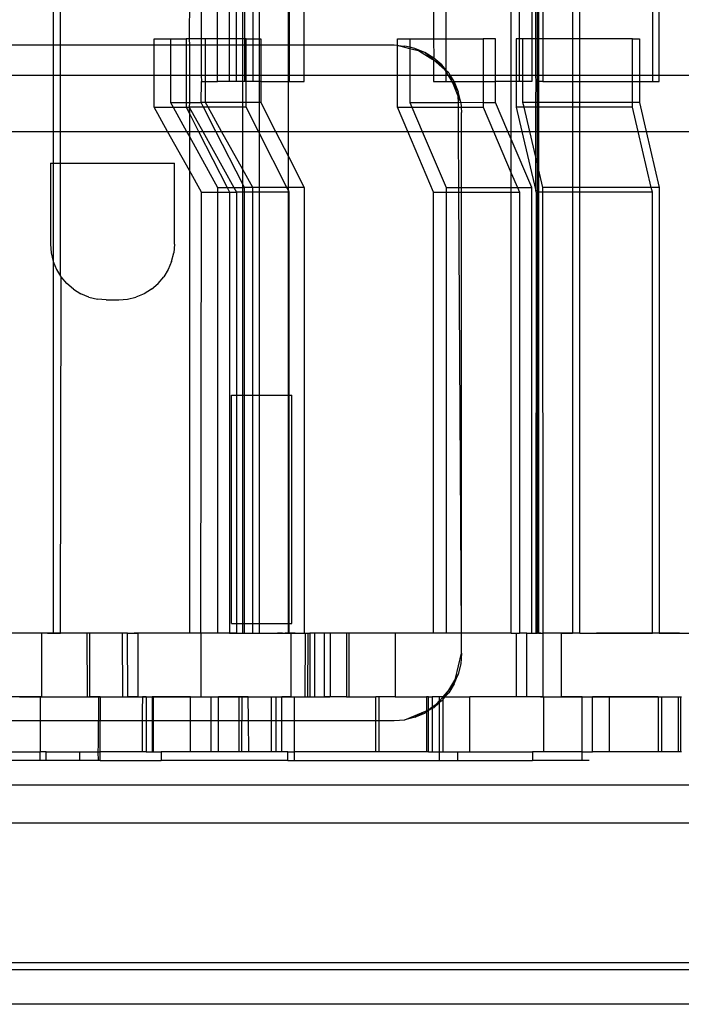
# Model space of a CAD drawing. Extents: x -69 to 69, y -32 to 32.
# Drawn here: x 36 to 37, y -3 to -1 of the extents above; entities that cross this region are included whole.
import ezdxf

# ---------------------------------------------------------------- set-up
doc = ezdxf.new("R2010")
doc.units = 0
doc.header["$MEASUREMENT"] = 0
doc.layers.get('0').update_dxf_attribs({"linetype": 'CONTINUOUS'})

msp = doc.modelspace()

# ---------------------------------------------------------------- linework, layer by layer
for p, q in [((35.7505, -1.0988), (35.7505, -1.2462)), ((35.7642, -1.2462), (35.7642, -1.0988)), ((36.0031, -1.0988), (36.0029, -1.2345)), ((36.025, -1.0988), (36.0249, -1.2345)), ((36.0554, -1.2345), (36.0554, -1.0988)), ((36.0774, -1.2345), (36.0774, -1.0988)), ((36.0903, -1.2345), (36.0903, -1.0988)), ((36.102, -1.2345), (36.102, -1.0988)), ((36.1052, -1.0988), (36.1052, -1.2345)), ((36.1205, -1.0988), (36.1205, -1.2345)), ((36.1323, -1.0988), (36.1323, -1.2345)), ((36.1867, -1.2462), (36.1867, -1.0988)), ((36.1883, -1.0988), (36.1883, -1.2462)), ((36.2161, -1.2462), (36.2161, -1.0988)), ((36.4559, -1.0988), (36.4559, -1.2345)), ((36.4792, -1.2345), (36.4792, -1.0988)), ((36.5998, -1.3023), (36.5998, -1.0988)), ((36.6149, -1.2345), (36.6149, -1.0988)), ((36.6382, -1.0988), (36.6382, -1.2345)), ((36.6452, -1.2345), (36.6452, -1.0988)), ((36.6482, -1.2345), (36.6482, -1.0988)), ((36.6504, -1.0988), (36.6504, -1.2345)), ((36.6586, -1.0988), (36.6585, -1.2345)), ((36.7135, -1.0988), (36.7135, -1.2345)), ((36.727, -1.2345), (36.727, -1.0988)), ((36.8615, -1.0988), (36.8615, -1.3023)), ((36.8743, -1.3023), (36.8741, -1.0988)), ((35.9378, -1.2345), (35.968, -1.2345)), ((35.9378, -1.2462), (35.9378, -1.2345)), ((35.968, -1.2345), (35.9971, -1.2345)), ((35.968, -1.2345), (35.968, -1.2462)), ((36.0029, -1.2345), (35.9971, -1.2345)), ((35.9971, -1.2345), (35.9971, -1.2462)), ((36.0249, -1.2345), (36.0029, -1.2345)), ((36.0029, -1.2345), (36.0031, -1.2462)), ((36.0331, -1.2345), (36.0249, -1.2345)), ((36.0249, -1.2345), (36.0251, -1.2462)), ((36.0554, -1.2345), (36.0331, -1.2345)), ((36.0331, -1.2462), (36.0331, -1.2345)), ((36.0554, -1.2462), (36.0554, -1.2345)), ((36.0774, -1.2345), (36.0554, -1.2345)), ((36.0774, -1.2462), (36.0774, -1.2345)), ((36.0903, -1.2345), (36.0774, -1.2345)), ((36.0903, -1.2462), (36.0903, -1.2345)), ((36.102, -1.2345), (36.0903, -1.2345)), ((36.1052, -1.2345), (36.102, -1.2345)), ((36.102, -1.2462), (36.102, -1.2345)), ((36.1052, -1.2345), (36.1052, -1.2462)), ((36.108, -1.2345), (36.1052, -1.2345)), ((36.108, -1.2345), (36.1205, -1.2345)), ((36.108, -1.2462), (36.108, -1.2345)), ((36.1205, -1.2345), (36.1205, -1.2462)), ((36.1205, -1.2345), (36.1323, -1.2345)), ((36.1323, -1.2345), (36.1358, -1.2345)), ((36.1323, -1.2345), (36.1323, -1.2462)), ((36.1358, -1.2345), (36.1358, -1.2462)), ((36.3886, -1.2345), (36.4119, -1.2345)), ((36.3886, -1.2467), (36.3886, -1.2345)), ((36.4119, -1.2345), (36.4559, -1.2345)), ((36.4119, -1.2345), (36.4119, -1.2501)), ((36.4559, -1.2345), (36.4561, -1.2701)), ((36.4559, -1.2345), (36.4792, -1.2345)), ((36.4792, -1.2345), (36.5476, -1.2345)), ((36.4792, -1.2923), (36.4792, -1.2345)), ((36.5709, -1.2345), (36.5476, -1.2345)), ((36.5476, -1.2345), (36.5476, -1.3023)), ((36.5709, -1.3023), (36.5709, -1.2345)), ((36.6149, -1.2345), (36.6087, -1.2345)), ((36.6087, -1.2345), (36.6087, -1.3023)), ((36.6215, -1.2345), (36.6149, -1.2345)), ((36.6149, -1.3023), (36.6149, -1.2345)), ((36.6382, -1.2345), (36.6215, -1.2345)), ((36.6215, -1.3023), (36.6215, -1.2345)), ((36.6382, -1.2345), (36.6382, -1.3023)), ((36.6452, -1.2345), (36.6382, -1.2345)), ((36.6452, -1.3023), (36.6452, -1.2345)), ((36.6482, -1.2345), (36.6452, -1.2345)), ((36.6504, -1.2345), (36.6482, -1.2345)), ((36.6482, -1.3023), (36.6482, -1.2345)), ((36.6585, -1.2345), (36.6504, -1.2345)), ((36.6504, -1.2345), (36.6504, -1.3023)), ((36.6585, -1.2345), (36.6585, -1.3023)), ((36.7135, -1.2345), (36.6585, -1.2345)), ((36.727, -1.2345), (36.7135, -1.2345)), ((36.7135, -1.2345), (36.7135, -1.3023)), ((36.8245, -1.2345), (36.727, -1.2345)), ((36.727, -1.3023), (36.727, -1.2345)), ((36.8245, -1.2345), (36.8373, -1.2345)), ((36.8245, -1.3023), (36.8245, -1.2345)), ((36.8373, -1.2345), (36.8373, -1.3023)), ((35.7505, -1.2462), (35.6585, -1.2462)), ((35.7505, -1.2462), (35.7505, -1.3023)), ((35.7642, -1.2462), (35.7505, -1.2462)), ((35.7642, -1.3023), (35.7642, -1.2462)), ((35.9378, -1.2462), (35.7642, -1.2462)), ((35.9378, -1.3023), (35.9378, -1.2462)), ((35.968, -1.2462), (35.9378, -1.2462)), ((35.968, -1.2462), (35.968, -1.3023)), ((35.9971, -1.2462), (35.968, -1.2462)), ((35.9971, -1.2462), (35.9971, -1.3023)), ((36.0031, -1.2462), (35.9971, -1.2462)), ((36.0031, -1.2462), (36.0031, -1.3023)), ((36.0251, -1.2462), (36.0031, -1.2462)), ((36.0251, -1.2462), (36.0251, -1.3023)), ((36.0331, -1.2462), (36.0251, -1.2462)), ((36.0331, -1.3023), (36.0331, -1.2462)), ((36.0554, -1.2462), (36.0331, -1.2462)), ((36.0554, -1.3023), (36.0554, -1.2462)), ((36.0774, -1.2462), (36.0554, -1.2462)), ((36.0774, -1.3023), (36.0774, -1.2462)), ((36.0903, -1.2462), (36.0774, -1.2462)), ((36.0903, -1.3023), (36.0903, -1.2462)), ((36.102, -1.2462), (36.0903, -1.2462)), ((36.102, -1.3023), (36.102, -1.2462)), ((36.1052, -1.2462), (36.102, -1.2462)), ((36.1052, -1.2462), (36.1052, -1.3023)), ((36.108, -1.2462), (36.1052, -1.2462)), ((36.108, -1.3023), (36.108, -1.2462)), ((36.1205, -1.2462), (36.108, -1.2462)), ((36.1205, -1.2462), (36.1205, -1.3023)), ((36.1323, -1.2462), (36.1205, -1.2462)), ((36.1323, -1.2462), (36.1323, -1.3023)), ((36.1358, -1.2462), (36.1323, -1.2462)), ((36.1358, -1.2462), (36.1358, -1.3023)), ((36.1867, -1.2462), (36.1358, -1.2462)), ((36.1867, -1.3023), (36.1867, -1.2462)), ((36.1883, -1.2462), (36.1867, -1.2462)), ((36.1883, -1.2462), (36.1883, -1.3023)), ((36.2161, -1.2462), (36.1883, -1.2462)), ((36.2161, -1.3023), (36.2161, -1.2462)), ((36.3827, -1.2462), (36.2161, -1.2462)), ((36.3886, -1.2467), (36.3827, -1.2462)), ((36.3886, -1.2467), (36.4022, -1.2477)), ((36.3886, -1.3023), (36.3886, -1.2467)), ((36.4119, -1.2532), (36.3886, -1.2467)), ((36.4119, -1.2501), (36.4022, -1.2477)), ((36.4213, -1.2523), (36.4119, -1.2501)), ((36.4119, -1.2501), (36.4119, -1.2532)), ((36.4119, -1.2532), (36.4119, -1.3023)), ((36.4297, -1.2575), (36.4119, -1.2532)), ((36.4394, -1.2598), (36.4213, -1.2523)), ((36.4213, -1.2523), (36.4297, -1.2575)), ((36.4297, -1.2575), (36.4543, -1.2726)), ((36.4394, -1.2598), (36.4297, -1.2575)), ((36.4561, -1.2701), (36.4394, -1.2598)), ((36.4543, -1.2726), (36.4394, -1.2598)), ((36.4559, -1.2735), (36.4543, -1.2726)), ((36.4561, -1.2701), (36.4559, -1.2735)), ((36.4559, -1.2735), (36.4559, -1.3023)), ((36.4762, -1.2913), (36.4559, -1.2735)), ((36.4559, -1.2735), (36.471, -1.2828)), ((36.471, -1.2828), (36.4561, -1.2701)), ((36.4792, -1.2923), (36.471, -1.2828)), ((36.471, -1.2828), (36.4762, -1.2913)), ((36.4792, -1.2938), (36.4762, -1.2913)), ((36.4762, -1.2913), (36.4792, -1.2961)), ((36.4792, -1.2938), (36.4792, -1.2923)), ((36.4838, -1.2977), (36.4792, -1.2938)), ((36.4792, -1.2961), (36.4792, -1.2938)), ((36.4792, -1.3023), (36.4792, -1.2961)), ((36.4792, -1.2961), (36.483, -1.3023)), ((35.7505, -1.3023), (35.6585, -1.3023)), ((35.7505, -1.3023), (35.7505, -1.406)), ((35.7642, -1.3023), (35.7505, -1.3023)), ((35.7642, -1.406), (35.7642, -1.3023)), ((35.9378, -1.3023), (35.7642, -1.3023)), ((35.9378, -1.3611), (35.9378, -1.3023)), ((35.968, -1.3023), (35.9378, -1.3023)), ((35.968, -1.3023), (35.968, -1.3526)), ((35.9971, -1.3023), (35.968, -1.3023)), ((35.9971, -1.3023), (35.9971, -1.3526)), ((36.0031, -1.3023), (35.9971, -1.3023)), ((36.0031, -1.3023), (36.0031, -1.3526)), ((36.0251, -1.3023), (36.0031, -1.3023)), ((36.0249, -1.3526), (36.0252, -1.3133)), ((36.0251, -1.3023), (36.0252, -1.3133)), ((36.0331, -1.3023), (36.0251, -1.3023)), ((36.0252, -1.3133), (36.0331, -1.3133)), ((36.0331, -1.3133), (36.0331, -1.3023)), ((36.0554, -1.3023), (36.0331, -1.3023)), ((36.0331, -1.3133), (36.0554, -1.3133)), ((36.0331, -1.3526), (36.0331, -1.3133)), ((36.0554, -1.3133), (36.0554, -1.3023)), ((36.0774, -1.3023), (36.0554, -1.3023)), ((36.0774, -1.3133), (36.0554, -1.3133)), ((36.0774, -1.3133), (36.0774, -1.3023)), ((36.0903, -1.3023), (36.0774, -1.3023)), ((36.0903, -1.3133), (36.0774, -1.3133)), ((36.0903, -1.3133), (36.0903, -1.3023)), ((36.102, -1.3023), (36.0903, -1.3023)), ((36.102, -1.3133), (36.0903, -1.3133)), ((36.102, -1.3133), (36.102, -1.3023)), ((36.1052, -1.3023), (36.102, -1.3023)), ((36.1052, -1.3133), (36.102, -1.3133)), ((36.102, -1.3526), (36.102, -1.3133)), ((36.1052, -1.3023), (36.1052, -1.3133)), ((36.108, -1.3023), (36.1052, -1.3023)), ((36.108, -1.3133), (36.1052, -1.3133)), ((36.108, -1.3133), (36.108, -1.3023)), ((36.1205, -1.3023), (36.108, -1.3023)), ((36.1205, -1.3133), (36.108, -1.3133)), ((36.108, -1.3526), (36.108, -1.3133)), ((36.1205, -1.3023), (36.1205, -1.3133)), ((36.1323, -1.3023), (36.1205, -1.3023)), ((36.1323, -1.3133), (36.1205, -1.3133)), ((36.1323, -1.3023), (36.1323, -1.3133)), ((36.1358, -1.3023), (36.1323, -1.3023)), ((36.1358, -1.3133), (36.1323, -1.3133)), ((36.1323, -1.3133), (36.1323, -1.3526)), ((36.1358, -1.3023), (36.1358, -1.3133)), ((36.1867, -1.3023), (36.1358, -1.3023)), ((36.1358, -1.3133), (36.1358, -1.3526)), ((36.1358, -1.3133), (36.1867, -1.3133)), ((36.1867, -1.3133), (36.1867, -1.3023)), ((36.1883, -1.3023), (36.1867, -1.3023)), ((36.1867, -1.3133), (36.1883, -1.3133)), ((36.1867, -1.406), (36.1867, -1.3133)), ((36.1883, -1.3023), (36.1883, -1.3133)), ((36.2161, -1.3023), (36.1883, -1.3023)), ((36.1883, -1.3133), (36.2161, -1.3133)), ((36.2161, -1.3133), (36.2161, -1.3023)), ((36.3886, -1.3023), (36.2161, -1.3023)), ((36.3886, -1.3611), (36.3886, -1.3023)), ((36.4119, -1.3023), (36.3886, -1.3023)), ((36.4119, -1.3023), (36.4119, -1.3526)), ((36.4559, -1.3023), (36.4119, -1.3023)), ((36.4559, -1.3023), (36.4559, -1.3133)), ((36.4792, -1.3023), (36.4559, -1.3023)), ((36.4559, -1.3133), (36.4792, -1.3133)), ((36.4792, -1.3133), (36.4792, -1.3023)), ((36.483, -1.3023), (36.4792, -1.3023)), ((36.4792, -1.3133), (36.4897, -1.3133)), ((36.483, -1.3023), (36.4897, -1.3133)), ((36.4866, -1.3023), (36.483, -1.3023)), ((36.4838, -1.2977), (36.4866, -1.3023)), ((36.4866, -1.3023), (36.4933, -1.3133)), ((36.4897, -1.3133), (36.4866, -1.3023)), ((36.5476, -1.3023), (36.4866, -1.3023)), ((36.4897, -1.3133), (36.4933, -1.3133)), ((36.4913, -1.3158), (36.4897, -1.3133)), ((36.4933, -1.3133), (36.494, -1.3144)), ((36.4933, -1.3133), (36.5476, -1.3133)), ((36.494, -1.3144), (36.5015, -1.3326)), ((36.5476, -1.3023), (36.5476, -1.3133)), ((36.5709, -1.3023), (36.5476, -1.3023)), ((36.5476, -1.3133), (36.5476, -1.3526)), ((36.5476, -1.3133), (36.5709, -1.3133)), ((36.5709, -1.3133), (36.5709, -1.3023)), ((36.5998, -1.3023), (36.5709, -1.3023)), ((36.5709, -1.3526), (36.5709, -1.3133)), ((36.5998, -1.3133), (36.5709, -1.3133)), ((36.5998, -1.3133), (36.5998, -1.3023)), ((36.6087, -1.3023), (36.5998, -1.3023)), ((36.5998, -1.406), (36.5998, -1.3133)), ((36.6087, -1.3133), (36.5998, -1.3133)), ((36.6087, -1.3023), (36.6087, -1.3133)), ((36.6149, -1.3023), (36.6087, -1.3023)), ((36.6087, -1.3133), (36.6087, -1.3611)), ((36.6149, -1.3133), (36.6087, -1.3133)), ((36.6149, -1.3133), (36.6149, -1.3023)), ((36.6215, -1.3023), (36.6149, -1.3023)), ((36.6215, -1.3133), (36.6149, -1.3133)), ((36.6215, -1.3133), (36.6215, -1.3023)), ((36.6382, -1.3023), (36.6215, -1.3023)), ((36.6382, -1.3133), (36.6215, -1.3133)), ((36.6215, -1.3526), (36.6215, -1.3133)), ((36.6382, -1.3023), (36.6382, -1.3133)), ((36.6452, -1.3023), (36.6382, -1.3023)), ((36.6457, -1.3133), (36.6452, -1.3023)), ((36.6482, -1.3023), (36.6452, -1.3023)), ((36.6452, -1.3526), (36.6457, -1.3133)), ((36.6482, -1.3133), (36.6457, -1.3133)), ((36.6482, -1.3133), (36.6482, -1.3023)), ((36.6504, -1.3023), (36.6482, -1.3023)), ((36.6504, -1.3133), (36.6482, -1.3133)), ((36.6482, -1.3526), (36.6482, -1.3133)), ((36.6504, -1.3023), (36.6504, -1.3133)), ((36.6585, -1.3023), (36.6504, -1.3023)), ((36.6585, -1.3133), (36.6504, -1.3133)), ((36.6504, -1.3133), (36.6504, -1.3526)), ((36.6585, -1.3023), (36.6585, -1.3133)), ((36.7135, -1.3023), (36.6585, -1.3023)), ((36.6585, -1.3133), (36.7135, -1.3133)), ((36.7135, -1.3023), (36.7135, -1.3133)), ((36.727, -1.3023), (36.7135, -1.3023)), ((36.7135, -1.3133), (36.727, -1.3133)), ((36.7135, -1.3133), (36.7135, -1.3526)), ((36.727, -1.3133), (36.727, -1.3023)), ((36.8245, -1.3023), (36.727, -1.3023)), ((36.727, -1.3133), (36.8245, -1.3133)), ((36.727, -1.3526), (36.727, -1.3133)), ((36.8245, -1.3133), (36.8245, -1.3023)), ((36.8373, -1.3023), (36.8245, -1.3023)), ((36.8245, -1.3526), (36.8245, -1.3133)), ((36.8245, -1.3133), (36.8373, -1.3133)), ((36.8373, -1.3023), (36.8373, -1.3133)), ((36.8615, -1.3023), (36.8373, -1.3023)), ((36.8373, -1.3133), (36.8373, -1.3526)), ((36.8373, -1.3133), (36.8615, -1.3133)), ((36.8615, -1.3023), (36.8615, -1.3133)), ((36.8743, -1.3023), (36.8615, -1.3023)), ((36.8615, -1.3133), (36.8743, -1.3133)), ((36.8743, -1.3133), (36.8743, -1.3023)), ((37.0842, -1.3023), (36.8743, -1.3023)), ((36.4913, -1.3158), (36.5015, -1.3326)), ((36.5016, -1.3407), (36.4913, -1.3158)), ((36.5061, -1.3516), (36.5015, -1.3326)), ((36.5016, -1.3407), (36.5015, -1.3326)), ((36.5061, -1.3516), (36.5016, -1.3407)), ((36.5017, -1.3526), (36.5016, -1.3407)), ((36.5017, -1.3526), (36.5061, -1.3516)), ((36.5061, -1.3516), (36.5069, -1.3611)), ((36.5061, -1.3516), (36.5476, -1.3526)), ((35.9627, -1.406), (35.9378, -1.3611)), ((35.9378, -1.3611), (35.9727, -1.3611)), ((35.968, -1.3526), (35.9971, -1.3526)), ((35.968, -1.3526), (35.9727, -1.3611)), ((35.9727, -1.3611), (35.9971, -1.3611)), ((35.9727, -1.3611), (35.9976, -1.406)), ((35.9971, -1.3526), (35.9971, -1.3611)), ((35.9971, -1.3526), (36.0031, -1.3526)), ((35.9971, -1.3611), (36.0029, -1.3611)), ((35.9971, -1.3611), (36.0031, -1.3727)), ((36.0031, -1.3526), (36.0029, -1.3611)), ((36.0029, -1.3611), (36.0278, -1.406)), ((36.0292, -1.3611), (36.0029, -1.3611)), ((36.0029, -1.3611), (36.0031, -1.3727)), ((36.0031, -1.3526), (36.0249, -1.3526)), ((36.0331, -1.3526), (36.0249, -1.3526)), ((36.0292, -1.3611), (36.0249, -1.3526)), ((36.0521, -1.406), (36.0292, -1.3611)), ((36.0378, -1.3611), (36.0292, -1.3611)), ((36.0378, -1.3611), (36.0331, -1.3526)), ((36.102, -1.3526), (36.0331, -1.3526)), ((36.0628, -1.406), (36.0378, -1.3611)), ((36.102, -1.3611), (36.0378, -1.3611)), ((36.108, -1.3526), (36.102, -1.3526)), ((36.102, -1.3611), (36.102, -1.3526)), ((36.108, -1.3611), (36.102, -1.3611)), ((36.102, -1.406), (36.102, -1.3611)), ((36.108, -1.3611), (36.108, -1.3526)), ((36.1323, -1.3526), (36.108, -1.3526)), ((36.1309, -1.406), (36.108, -1.3611)), ((36.1358, -1.3526), (36.1323, -1.3526)), ((36.1323, -1.3526), (36.1323, -1.406)), ((36.1358, -1.3526), (36.163, -1.406)), ((36.3886, -1.3611), (36.4155, -1.3611)), ((36.4078, -1.406), (36.3886, -1.3611)), ((36.4119, -1.3526), (36.5017, -1.3526)), ((36.4119, -1.3526), (36.4155, -1.3611)), ((36.4155, -1.3611), (36.4347, -1.406)), ((36.4155, -1.3611), (36.5017, -1.3611)), ((36.5017, -1.3611), (36.5017, -1.3526)), ((36.5017, -1.3611), (36.5069, -1.3611)), ((36.502, -1.406), (36.5017, -1.3611)), ((36.5069, -1.3611), (36.5077, -1.3712)), ((36.5069, -1.3611), (36.5476, -1.3611)), ((36.5476, -1.3526), (36.5476, -1.3611)), ((36.5476, -1.3526), (36.5709, -1.3526)), ((36.5476, -1.3611), (36.5668, -1.406)), ((36.5937, -1.406), (36.5709, -1.3526)), ((36.6235, -1.3611), (36.6087, -1.3611)), ((36.6087, -1.3611), (36.6192, -1.406)), ((36.6235, -1.3611), (36.6215, -1.3526)), ((36.6452, -1.3526), (36.6215, -1.3526)), ((36.634, -1.406), (36.6235, -1.3611)), ((36.6452, -1.3611), (36.6235, -1.3611)), ((36.6482, -1.3526), (36.6452, -1.3526)), ((36.6452, -1.3611), (36.6452, -1.3526)), ((36.6482, -1.3611), (36.6452, -1.3611)), ((36.6452, -1.406), (36.6452, -1.3611)), ((36.6482, -1.3611), (36.6482, -1.3526)), ((36.6504, -1.3526), (36.6482, -1.3526)), ((36.6504, -1.3611), (36.6482, -1.3611)), ((36.6482, -1.406), (36.6482, -1.3611)), ((36.7135, -1.3526), (36.6504, -1.3526)), ((36.6504, -1.3526), (36.6504, -1.3611)), ((36.6504, -1.3611), (36.6504, -1.406)), ((36.7135, -1.3611), (36.6504, -1.3611)), ((36.727, -1.3526), (36.7135, -1.3526)), ((36.7135, -1.3526), (36.7135, -1.3611)), ((36.7135, -1.3611), (36.7135, -1.406)), ((36.727, -1.3611), (36.7135, -1.3611)), ((36.8245, -1.3526), (36.727, -1.3526)), ((36.727, -1.3611), (36.727, -1.3526)), ((36.727, -1.406), (36.727, -1.3611)), ((36.8245, -1.3611), (36.727, -1.3611)), ((36.8245, -1.3611), (36.8245, -1.3526)), ((36.8373, -1.3526), (36.8245, -1.3526)), ((36.835, -1.406), (36.8245, -1.3611)), ((36.8373, -1.3526), (36.8498, -1.406)), ((36.0031, -1.3727), (36.02, -1.406)), ((36.0031, -1.3727), (36.0031, -1.406)), ((36.5077, -1.406), (36.5077, -1.3712)), ((35.6585, -1.406), (35.7505, -1.406)), ((35.7505, -1.406), (35.7505, -1.4652)), ((35.7505, -1.406), (35.7642, -1.406)), ((35.7642, -1.4652), (35.7642, -1.406)), ((35.7642, -1.406), (35.9627, -1.406)), ((36.0031, -1.4787), (35.9627, -1.406)), ((35.9627, -1.406), (35.9976, -1.406)), ((35.9976, -1.406), (36.0031, -1.4157)), ((35.9976, -1.406), (36.0031, -1.406)), ((36.0031, -1.406), (36.0031, -1.4157)), ((36.0031, -1.406), (36.02, -1.406)), ((36.02, -1.406), (36.0731, -1.5101)), ((36.02, -1.406), (36.0278, -1.406)), ((36.0278, -1.406), (36.0856, -1.5101)), ((36.0278, -1.406), (36.0521, -1.406)), ((36.102, -1.5039), (36.0521, -1.406)), ((36.0521, -1.406), (36.0628, -1.406)), ((36.102, -1.4768), (36.0628, -1.406)), ((36.0628, -1.406), (36.102, -1.406)), ((36.102, -1.4768), (36.102, -1.406)), ((36.102, -1.406), (36.1309, -1.406)), ((36.1323, -1.4086), (36.1309, -1.406)), ((36.1309, -1.406), (36.1323, -1.406)), ((36.1323, -1.406), (36.1323, -1.4086)), ((36.1323, -1.406), (36.163, -1.406)), ((36.163, -1.406), (36.1867, -1.4524)), ((36.163, -1.406), (36.1867, -1.406)), ((36.1867, -1.4524), (36.1867, -1.406)), ((36.1867, -1.406), (36.4078, -1.406)), ((36.4559, -1.5186), (36.4078, -1.406)), ((36.4078, -1.406), (36.4347, -1.406)), ((36.4347, -1.406), (36.4792, -1.5101)), ((36.4347, -1.406), (36.502, -1.406)), ((36.5026, -1.5101), (36.502, -1.406)), ((36.502, -1.406), (36.5077, -1.406)), ((36.5077, -1.5101), (36.5077, -1.406)), ((36.5077, -1.406), (36.5668, -1.406)), ((36.5668, -1.406), (36.5998, -1.4833)), ((36.5668, -1.406), (36.5937, -1.406)), ((36.5998, -1.4203), (36.5937, -1.406)), ((36.5937, -1.406), (36.5998, -1.406)), ((36.5998, -1.4203), (36.5998, -1.406)), ((36.5998, -1.406), (36.6192, -1.406)), ((36.6192, -1.406), (36.6452, -1.5166)), ((36.6192, -1.406), (36.634, -1.406)), ((36.6452, -1.4537), (36.634, -1.406)), ((36.634, -1.406), (36.6452, -1.406)), ((36.6452, -1.4537), (36.6452, -1.406)), ((36.6452, -1.406), (36.6482, -1.406)), ((36.6482, -1.4665), (36.6482, -1.406)), ((36.6482, -1.406), (36.6504, -1.406)), ((36.6504, -1.406), (36.6504, -1.4757)), ((36.6504, -1.406), (36.7135, -1.406)), ((36.7135, -1.406), (36.7135, -1.5101)), ((36.7135, -1.406), (36.727, -1.406)), ((36.727, -1.5101), (36.727, -1.406)), ((36.727, -1.406), (36.835, -1.406)), ((36.8595, -1.5101), (36.835, -1.406)), ((36.835, -1.406), (36.8498, -1.406)), ((36.8498, -1.406), (36.8743, -1.5101)), ((36.8498, -1.406), (37.0842, -1.406)), ((36.0031, -1.4157), (36.0554, -1.5101)), ((36.0031, -1.4157), (36.0031, -1.4787)), ((36.184, -1.5101), (36.1323, -1.4086)), ((36.1323, -1.4086), (36.1323, -1.5101)), ((36.6382, -1.5101), (36.5998, -1.4203)), ((36.5998, -1.4833), (36.5998, -1.4203)), ((36.1867, -1.4524), (36.2161, -1.5101)), ((36.1867, -1.5101), (36.1867, -1.4524)), ((36.6452, -1.5166), (36.6452, -1.4537)), ((36.6482, -1.4665), (36.6452, -1.4537)), ((35.7455, -1.4652), (35.7455, -1.6153)), ((35.7455, -1.4652), (35.7505, -1.4652)), ((35.7505, -1.4652), (35.7642, -1.4652)), ((35.7505, -1.4652), (35.7505, -1.6472)), ((35.7642, -1.4652), (35.9752, -1.4652)), ((35.7642, -1.6744), (35.7642, -1.4652)), ((35.9752, -1.6153), (35.9752, -1.4652)), ((36.0031, -1.4787), (36.0031, -2.3369)), ((36.0252, -1.5186), (36.0031, -1.4787)), ((36.1205, -1.5101), (36.102, -1.4768)), ((36.102, -1.5039), (36.102, -1.4768)), ((36.6482, -1.5186), (36.6482, -1.4665)), ((36.6504, -1.4757), (36.6482, -1.4665)), ((36.6504, -1.4757), (36.6504, -1.5186)), ((36.6585, -1.5101), (36.6504, -1.4757)), ((36.5998, -1.4833), (36.6113, -1.5101)), ((36.5998, -1.5101), (36.5998, -1.4833)), ((36.0554, -1.5101), (36.0554, -1.5186)), ((36.0554, -1.5101), (36.0731, -1.5101)), ((36.0731, -1.5101), (36.0856, -1.5101)), ((36.0731, -1.5101), (36.0774, -1.5186)), ((36.0856, -1.5101), (36.0903, -1.5186)), ((36.0856, -1.5101), (36.102, -1.5101)), ((36.1052, -1.5101), (36.102, -1.5039)), ((36.102, -1.5101), (36.102, -1.5039)), ((36.102, -1.5101), (36.1052, -1.5101)), ((36.102, -1.5186), (36.102, -1.5101)), ((36.1205, -1.5101), (36.1052, -1.5101)), ((36.1052, -1.5186), (36.1052, -1.5101)), ((36.1323, -1.5101), (36.1205, -1.5101)), ((36.1205, -1.5186), (36.1205, -1.5101)), ((36.184, -1.5101), (36.1323, -1.5101)), ((36.1323, -1.5101), (36.1323, -1.5186)), ((36.1867, -1.5154), (36.184, -1.5101)), ((36.1867, -1.5101), (36.184, -1.5101)), ((36.2161, -1.5101), (36.1867, -1.5101)), ((36.1867, -1.5154), (36.1867, -1.5101)), ((36.1883, -1.5186), (36.1867, -1.5154)), ((36.1867, -1.5186), (36.1867, -1.5154)), ((36.2161, -1.5101), (36.2161, -2.3369)), ((36.4792, -1.5101), (36.5026, -1.5101)), ((36.4792, -1.5101), (36.4792, -1.5186)), ((36.5026, -1.5101), (36.5077, -1.5101)), ((36.5026, -1.5186), (36.5026, -1.5101)), ((36.5077, -1.5101), (36.5998, -1.5101)), ((36.5077, -1.5186), (36.5077, -1.5101)), ((36.5998, -1.5186), (36.5998, -1.5101)), ((36.5998, -1.5101), (36.6113, -1.5101)), ((36.6113, -1.5101), (36.6149, -1.5186)), ((36.6113, -1.5101), (36.6382, -1.5101)), ((36.6382, -2.3369), (36.6382, -1.5101)), ((36.7135, -1.5101), (36.6585, -1.5101)), ((36.6585, -1.5186), (36.6585, -1.5101)), ((36.727, -1.5101), (36.7135, -1.5101)), ((36.7135, -1.5101), (36.7135, -1.5186)), ((36.727, -1.5186), (36.727, -1.5101)), ((36.8595, -1.5101), (36.727, -1.5101)), ((36.8615, -1.5186), (36.8595, -1.5101)), ((36.8743, -1.5101), (36.8595, -1.5101)), ((36.8743, -1.5101), (36.8743, -2.3369)), ((36.0243, -2.3369), (36.0252, -1.5186)), ((36.0252, -1.5186), (36.0554, -1.5186)), ((36.0554, -1.5186), (36.0554, -2.3369)), ((36.0554, -1.5186), (36.0774, -1.5186)), ((36.0774, -1.5186), (36.0774, -2.3369)), ((36.0774, -1.5186), (36.0903, -1.5186)), ((36.0903, -1.5186), (36.0903, -1.8952)), ((36.102, -1.5186), (36.0903, -1.5186)), ((36.1052, -1.5186), (36.102, -1.5186)), ((36.102, -1.8952), (36.102, -1.5186)), ((36.1052, -1.8952), (36.1052, -1.5186)), ((36.1205, -1.5186), (36.1052, -1.5186)), ((36.1205, -1.8952), (36.1205, -1.5186)), ((36.1323, -1.5186), (36.1205, -1.5186)), ((36.1323, -1.5186), (36.1323, -1.8952)), ((36.1867, -1.5186), (36.1323, -1.5186)), ((36.1867, -1.8952), (36.1867, -1.5186)), ((36.1883, -1.5186), (36.1867, -1.5186)), ((36.1883, -1.8952), (36.1883, -1.5186)), ((36.4559, -2.3369), (36.4559, -1.5186)), ((36.4559, -1.5186), (36.4792, -1.5186)), ((36.4792, -1.5186), (36.4792, -2.3369)), ((36.4792, -1.5186), (36.5026, -1.5186)), ((36.5074, -2.3369), (36.5026, -1.5186)), ((36.5026, -1.5186), (36.5077, -1.5186)), ((36.5074, -2.3369), (36.5077, -1.5186)), ((36.5077, -1.5186), (36.5998, -1.5186)), ((36.5998, -2.3369), (36.5998, -1.5186)), ((36.5998, -1.5186), (36.6149, -1.5186)), ((36.6149, -1.5186), (36.6149, -2.3369)), ((36.6457, -1.5186), (36.6452, -1.5166)), ((36.6457, -1.5186), (36.6452, -2.3369)), ((36.6482, -1.5186), (36.6457, -1.5186)), ((36.6482, -2.3369), (36.6482, -1.5186)), ((36.6504, -1.5186), (36.6482, -1.5186)), ((36.6504, -1.5186), (36.6504, -2.3369)), ((36.6585, -1.5186), (36.6504, -1.5186)), ((36.659, -2.3369), (36.6585, -1.5186)), ((36.7135, -1.5186), (36.6585, -1.5186)), ((36.7135, -1.5186), (36.7135, -2.3369)), ((36.727, -1.5186), (36.7135, -1.5186)), ((36.727, -2.3369), (36.727, -1.5186)), ((36.8615, -1.5186), (36.727, -1.5186)), ((36.8615, -2.3369), (36.8615, -1.5186)), ((35.7455, -1.6153), (35.7467, -1.6315)), ((35.9752, -1.6153), (35.9739, -1.6315)), ((35.7467, -1.6315), (35.7505, -1.6472)), ((35.9701, -1.6472), (35.9739, -1.6315)), ((35.7505, -1.6472), (35.7567, -1.6622)), ((35.7505, -1.6472), (35.7505, -2.3369)), ((35.7567, -1.6622), (35.7642, -1.6744)), ((35.9639, -1.6622), (35.9555, -1.6759)), ((35.9701, -1.6472), (35.9639, -1.6622)), ((35.7642, -1.6744), (35.7651, -1.6759)), ((35.7642, -2.3369), (35.7651, -1.6759)), ((35.7757, -1.6883), (35.7651, -1.6759)), ((35.945, -1.6883), (35.9555, -1.6759)), ((35.788, -1.6988), (35.7757, -1.6883)), ((35.788, -1.6988), (35.8018, -1.7072)), ((35.9326, -1.6988), (35.9189, -1.7072)), ((35.9326, -1.6988), (35.945, -1.6883)), ((35.8167, -1.7134), (35.8018, -1.7072)), ((35.8167, -1.7134), (35.8324, -1.7172)), ((35.8882, -1.7172), (35.9039, -1.7134)), ((35.9189, -1.7072), (35.9039, -1.7134)), ((35.8486, -1.7185), (35.8324, -1.7172)), ((35.8486, -1.7185), (35.872, -1.7185)), ((35.872, -1.7185), (35.8882, -1.7172)), ((36.0812, -2.3192), (36.0812, -1.8952)), ((36.0812, -1.8952), (36.0903, -1.8952)), ((36.0903, -1.8952), (36.0903, -2.3192)), ((36.0903, -1.8952), (36.102, -1.8952)), ((36.102, -2.3192), (36.102, -1.8952)), ((36.102, -1.8952), (36.1052, -1.8952)), ((36.1052, -2.3192), (36.1052, -1.8952)), ((36.1052, -1.8952), (36.1205, -1.8952)), ((36.1205, -2.3192), (36.1205, -1.8952)), ((36.1205, -1.8952), (36.1323, -1.8952)), ((36.1323, -1.8952), (36.1323, -2.3192)), ((36.1323, -1.8952), (36.1867, -1.8952)), ((36.1867, -2.3192), (36.1867, -1.8952)), ((36.1867, -1.8952), (36.1883, -1.8952)), ((36.1883, -2.3192), (36.1883, -1.8952)), ((36.1883, -1.8952), (36.1931, -1.8952)), ((36.1931, -2.3192), (36.1931, -1.8952)), ((36.0812, -2.3192), (36.0903, -2.3192)), ((36.0903, -2.3192), (36.0903, -2.3369)), ((36.0903, -2.3192), (36.102, -2.3192)), ((36.102, -2.3369), (36.102, -2.3192)), ((36.102, -2.3192), (36.1052, -2.3192)), ((36.1052, -2.3369), (36.1052, -2.3192)), ((36.1052, -2.3192), (36.1205, -2.3192)), ((36.1205, -2.3369), (36.1205, -2.3192)), ((36.1205, -2.3192), (36.1323, -2.3192)), ((36.1323, -2.3192), (36.1323, -2.3369)), ((36.1323, -2.3192), (36.1867, -2.3192)), ((36.1867, -2.3369), (36.1867, -2.3192)), ((36.1867, -2.3192), (36.1883, -2.3192)), ((36.1883, -2.3369), (36.1883, -2.3192)), ((36.1883, -2.3192), (36.1931, -2.3192)), ((35.7294, -2.3369), (35.6585, -2.3369)), ((35.697, -2.3369), (35.6888, -2.3369)), ((35.7052, -2.3369), (35.697, -2.3369)), ((35.7134, -2.3369), (35.7052, -2.3369)), ((35.7216, -2.3369), (35.7134, -2.3369)), ((35.7297, -2.3369), (35.7216, -2.3369)), ((35.7294, -2.455), (35.7294, -2.3369)), ((35.7505, -2.3369), (35.7294, -2.3369)), ((35.7379, -2.3369), (35.7297, -2.3369)), ((35.7461, -2.3369), (35.7379, -2.3369)), ((35.7399, -2.3369), (35.7505, -2.3369)), ((35.7543, -2.3369), (35.7461, -2.3369)), ((35.7505, -2.3369), (35.7642, -2.3369)), ((35.7624, -2.3369), (35.7543, -2.3369)), ((35.7706, -2.3369), (35.7624, -2.3369)), ((35.8128, -2.3369), (35.7642, -2.3369)), ((35.7788, -2.3369), (35.7706, -2.3369)), ((35.787, -2.3369), (35.7788, -2.3369)), ((35.8033, -2.3369), (35.7939, -2.3369)), ((35.8128, -2.3369), (35.8033, -2.3369)), ((35.8233, -2.3369), (35.8115, -2.3369)), ((35.8128, -2.3369), (35.8137, -2.455)), ((35.8176, -2.3369), (35.8128, -2.3369)), ((35.8222, -2.3369), (35.8128, -2.3369)), ((35.8176, -2.3369), (35.8176, -2.455)), ((35.8788, -2.3369), (35.8176, -2.3369)), ((35.8351, -2.3369), (35.8233, -2.3369)), ((35.8796, -2.455), (35.8788, -2.3369)), ((35.8883, -2.3369), (35.8788, -2.3369)), ((35.8892, -2.455), (35.8883, -2.3369)), ((35.8883, -2.3369), (35.9072, -2.3369)), ((35.9132, -2.3369), (35.9006, -2.3369)), ((35.9072, -2.3369), (35.9072, -2.455)), ((36.0031, -2.3369), (35.9072, -2.3369)), ((35.9258, -2.3369), (35.9132, -2.3369)), ((35.9385, -2.3369), (35.9258, -2.3369)), ((35.9511, -2.3369), (35.9385, -2.3369)), ((35.9637, -2.3369), (35.9511, -2.3369)), ((35.9763, -2.3369), (35.9637, -2.3369)), ((36.0016, -2.3369), (35.9889, -2.3369)), ((36.0142, -2.3369), (36.0016, -2.3369)), ((36.0243, -2.3369), (36.0031, -2.3369)), ((36.0268, -2.3369), (36.0142, -2.3369)), ((36.0243, -2.3369), (36.0245, -2.455)), ((36.0554, -2.3369), (36.0243, -2.3369)), ((36.0394, -2.3369), (36.0268, -2.3369)), ((36.0521, -2.3369), (36.0394, -2.3369)), ((36.0647, -2.3369), (36.0521, -2.3369)), ((36.0774, -2.3369), (36.0554, -2.3369)), ((36.0773, -2.3369), (36.0647, -2.3369)), ((36.0899, -2.3369), (36.0773, -2.3369)), ((36.0774, -2.3369), (36.0903, -2.3369)), ((36.0903, -2.3369), (36.102, -2.3369)), ((36.102, -2.3369), (36.1052, -2.3369)), ((36.1052, -2.3369), (36.1205, -2.3369)), ((36.1205, -2.3369), (36.1323, -2.3369)), ((36.1323, -2.3369), (36.1867, -2.3369)), ((36.171, -2.3369), (36.1662, -2.3369)), ((36.1757, -2.3369), (36.171, -2.3369)), ((36.1852, -2.3369), (36.1805, -2.3369)), ((36.19, -2.3369), (36.1852, -2.3369)), ((36.1867, -2.3369), (36.1883, -2.3369)), ((36.1883, -2.3369), (36.1909, -2.3369)), ((36.1947, -2.3369), (36.19, -2.3369)), ((36.1909, -2.3369), (36.1909, -2.455)), ((36.1909, -2.3369), (36.2161, -2.3369)), ((36.1994, -2.3369), (36.1947, -2.3369)), ((36.2161, -2.3369), (36.2184, -2.3369)), ((36.2179, -2.455), (36.2184, -2.3369)), ((36.2184, -2.3369), (36.2232, -2.3369)), ((36.2227, -2.455), (36.2232, -2.3369)), ((36.2232, -2.3369), (36.2262, -2.3369)), ((36.2262, -2.3369), (36.2262, -2.455)), ((36.2349, -2.3369), (36.2262, -2.3369)), ((36.2349, -2.3369), (36.2349, -2.455)), ((36.2535, -2.3369), (36.2349, -2.3369)), ((36.2421, -2.3369), (36.2374, -2.3369)), ((36.2469, -2.3369), (36.2421, -2.3369)), ((36.2516, -2.3369), (36.2469, -2.3369)), ((36.2535, -2.455), (36.2535, -2.3369)), ((36.2648, -2.3369), (36.2535, -2.3369)), ((36.2648, -2.455), (36.2648, -2.3369)), ((36.2943, -2.3369), (36.2648, -2.3369)), ((36.2943, -2.3369), (36.2943, -2.455)), ((36.2986, -2.3369), (36.2943, -2.3369)), ((36.2986, -2.3369), (36.2986, -2.455)), ((36.3845, -2.3369), (36.2986, -2.3369)), ((36.3845, -2.3369), (36.3845, -2.455)), ((36.4559, -2.3369), (36.3845, -2.3369)), ((36.4792, -2.3369), (36.4559, -2.3369)), ((36.5074, -2.3369), (36.4792, -2.3369)), ((36.5077, -2.3741), (36.5074, -2.3369)), ((36.5998, -2.3369), (36.5074, -2.3369)), ((36.5998, -2.3369), (36.6094, -2.3369)), ((36.6094, -2.455), (36.6094, -2.3369)), ((36.6094, -2.3369), (36.6149, -2.3369)), ((36.6286, -2.3369), (36.6149, -2.3369)), ((36.6286, -2.455), (36.6286, -2.3369)), ((36.6286, -2.3369), (36.6382, -2.3369)), ((36.6382, -2.3369), (36.6452, -2.3369)), ((36.6452, -2.3369), (36.6482, -2.3369)), ((36.6504, -2.3369), (36.6482, -2.3369)), ((36.6504, -2.3369), (36.6493, -2.3369)), ((36.6504, -2.3369), (36.659, -2.3369)), ((36.6546, -2.3369), (36.6504, -2.3369)), ((36.659, -2.455), (36.659, -2.3369)), ((36.6927, -2.3369), (36.659, -2.3369)), ((36.7002, -2.3369), (36.6906, -2.3369)), ((36.6927, -2.455), (36.6927, -2.3369)), ((36.6927, -2.3369), (36.7135, -2.3369)), ((36.7098, -2.3369), (36.7002, -2.3369)), ((36.7031, -2.3369), (36.7135, -2.3369)), ((36.7195, -2.3369), (36.7098, -2.3369)), ((36.727, -2.3369), (36.7135, -2.3369)), ((36.727, -2.3369), (36.8615, -2.3369)), ((36.7676, -2.3369), (36.758, -2.3369)), ((36.7777, -2.3369), (36.7675, -2.3369)), ((36.7772, -2.3369), (36.7676, -2.3369)), ((36.7868, -2.3369), (36.7772, -2.3369)), ((36.7878, -2.3369), (36.7777, -2.3369)), ((36.7965, -2.3369), (36.7868, -2.3369)), ((36.8061, -2.3369), (36.7965, -2.3369)), ((36.8157, -2.3369), (36.8061, -2.3369)), ((36.8253, -2.3369), (36.8157, -2.3369)), ((36.835, -2.3369), (36.8253, -2.3369)), ((36.8446, -2.3369), (36.835, -2.3369)), ((36.8542, -2.3369), (36.8446, -2.3369)), ((36.8639, -2.3369), (36.8542, -2.3369)), ((36.8743, -2.3369), (36.8615, -2.3369)), ((36.8735, -2.3369), (36.8639, -2.3369)), ((36.8831, -2.3369), (36.8735, -2.3369)), ((36.8743, -2.3369), (36.9628, -2.3369)), ((36.8927, -2.3369), (36.8831, -2.3369)), ((36.9024, -2.3369), (36.8927, -2.3369)), ((36.912, -2.3369), (36.9024, -2.3369)), ((36.4963, -2.4212), (36.5077, -2.3741)), ((36.5077, -2.3741), (36.5061, -2.3937)), ((36.5061, -2.3937), (36.5015, -2.4128)), ((36.4963, -2.4212), (36.4813, -2.4458)), ((36.494, -2.4309), (36.5015, -2.4128)), ((36.494, -2.4309), (36.4963, -2.4212)), ((36.5015, -2.4128), (36.4963, -2.4212)), ((36.4734, -2.455), (36.4813, -2.4458)), ((36.4813, -2.4458), (36.4766, -2.455)), ((36.4838, -2.4476), (36.4766, -2.455)), ((36.4813, -2.4458), (36.494, -2.4309)), ((36.494, -2.4309), (36.4838, -2.4476)), ((35.7262, -2.455), (35.6581, -2.455)), ((35.688, -2.455), (35.6979, -2.455)), ((35.6917, -2.455), (35.6997, -2.455)), ((35.6979, -2.455), (35.7079, -2.455)), ((35.6997, -2.455), (35.7077, -2.455)), ((35.7077, -2.455), (35.7156, -2.455)), ((35.7079, -2.455), (35.7179, -2.455)), ((35.7156, -2.455), (35.7236, -2.455)), ((35.7179, -2.455), (35.7278, -2.455)), ((35.7236, -2.455), (35.7316, -2.455)), ((35.7294, -2.455), (35.7262, -2.455)), ((35.7262, -2.455), (35.7262, -2.4991)), ((35.7278, -2.455), (35.7378, -2.455)), ((35.7294, -2.455), (35.8137, -2.455)), ((35.7316, -2.455), (35.7396, -2.455)), ((35.7378, -2.455), (35.7478, -2.455)), ((35.7396, -2.455), (35.7475, -2.455)), ((35.7478, -2.455), (35.7577, -2.455)), ((35.7577, -2.455), (35.7677, -2.455)), ((35.7677, -2.455), (35.7777, -2.455)), ((35.7714, -2.455), (35.7845, -2.455)), ((35.7777, -2.455), (35.7876, -2.455)), ((35.7845, -2.455), (35.7976, -2.455)), ((35.7876, -2.455), (35.7976, -2.455)), ((35.792, -2.455), (35.8045, -2.455)), ((35.7976, -2.455), (35.8076, -2.455)), ((35.7976, -2.455), (35.8108, -2.455)), ((35.8045, -2.455), (35.817, -2.455)), ((35.8076, -2.455), (35.8175, -2.455)), ((35.8108, -2.455), (35.8239, -2.455)), ((35.8137, -2.455), (35.8176, -2.455)), ((35.817, -2.455), (35.8295, -2.455)), ((35.8175, -2.455), (35.8275, -2.455)), ((35.8347, -2.455), (35.8176, -2.455)), ((35.8239, -2.455), (35.837, -2.455)), ((35.8275, -2.455), (35.8374, -2.455)), ((35.8295, -2.455), (35.842, -2.455)), ((35.8379, -2.455), (35.8347, -2.455)), ((35.8347, -2.455), (35.8347, -2.4991)), ((35.837, -2.455), (35.8501, -2.455)), ((35.8374, -2.455), (35.8474, -2.455)), ((35.8379, -2.455), (35.8796, -2.455)), ((35.8379, -2.455), (35.8379, -2.4991)), ((35.8501, -2.455), (35.8632, -2.455)), ((35.8632, -2.455), (35.8763, -2.455)), ((35.8763, -2.455), (35.8894, -2.455)), ((35.8796, -2.455), (35.8892, -2.455)), ((35.9072, -2.455), (35.8892, -2.455)), ((35.8894, -2.455), (35.9025, -2.455)), ((35.9025, -2.455), (35.9156, -2.455)), ((35.9072, -2.455), (35.9161, -2.455)), ((35.9161, -2.455), (35.9156, -2.4806)), ((35.9156, -2.455), (35.9287, -2.455)), ((35.9231, -2.455), (35.9161, -2.455)), ((35.9231, -2.455), (35.9231, -2.4991)), ((35.9231, -2.455), (35.9338, -2.455)), ((35.9287, -2.455), (35.9418, -2.455)), ((35.9362, -2.455), (35.9338, -2.455)), ((35.9338, -2.455), (35.9338, -2.4991)), ((35.9362, -2.4991), (35.9362, -2.455)), ((36.0049, -2.455), (35.9362, -2.455)), ((35.9418, -2.455), (35.955, -2.455)), ((35.955, -2.455), (35.9681, -2.455)), ((35.9681, -2.455), (35.9812, -2.455)), ((35.9812, -2.455), (35.9943, -2.455)), ((35.9943, -2.455), (36.0074, -2.455)), ((36.0049, -2.4991), (36.0049, -2.455)), ((36.0049, -2.455), (36.0245, -2.455)), ((36.0074, -2.455), (36.0205, -2.455)), ((36.0205, -2.455), (36.0336, -2.455)), ((36.0245, -2.455), (36.0436, -2.455)), ((36.0297, -2.455), (36.0422, -2.455)), ((36.0336, -2.455), (36.0467, -2.455)), ((36.0422, -2.455), (36.0547, -2.455)), ((36.0436, -2.4991), (36.0436, -2.455)), ((36.0436, -2.455), (36.0569, -2.455)), ((36.0467, -2.455), (36.0598, -2.455)), ((36.0547, -2.455), (36.0672, -2.455)), ((36.0569, -2.4991), (36.0569, -2.455)), ((36.0951, -2.455), (36.0569, -2.455)), ((36.0598, -2.455), (36.0729, -2.455)), ((36.0672, -2.455), (36.0798, -2.455)), ((36.0729, -2.455), (36.086, -2.455)), ((36.0798, -2.455), (36.0923, -2.455)), ((36.086, -2.455), (36.0991, -2.455)), ((36.0923, -2.455), (36.1048, -2.455)), ((36.0951, -2.4991), (36.0951, -2.455)), ((36.1004, -2.455), (36.0951, -2.455)), ((36.0991, -2.455), (36.1123, -2.455)), ((36.1123, -2.455), (36.1004, -2.455)), ((36.1004, -2.455), (36.1004, -2.4991)), ((36.1126, -2.4991), (36.1123, -2.455)), ((36.1123, -2.455), (36.1545, -2.455)), ((36.1298, -2.455), (36.1349, -2.455)), ((36.1349, -2.455), (36.1401, -2.455)), ((36.1401, -2.455), (36.1452, -2.455)), ((36.1452, -2.455), (36.1504, -2.455)), ((36.1504, -2.455), (36.1555, -2.455)), ((36.1545, -2.455), (36.1633, -2.455)), ((36.1545, -2.455), (36.1545, -2.4991)), ((36.1555, -2.455), (36.1607, -2.455)), ((36.1607, -2.455), (36.1658, -2.455)), ((36.1633, -2.455), (36.1633, -2.4991)), ((36.1633, -2.455), (36.1742, -2.455)), ((36.1658, -2.455), (36.1709, -2.455)), ((36.1709, -2.455), (36.1761, -2.455)), ((36.1742, -2.4991), (36.1742, -2.455)), ((36.1909, -2.455), (36.1742, -2.455)), ((36.1761, -2.455), (36.1812, -2.455)), ((36.1812, -2.455), (36.1864, -2.455)), ((36.1864, -2.455), (36.1915, -2.455)), ((36.1909, -2.455), (36.1976, -2.455)), ((36.1915, -2.455), (36.1966, -2.455)), ((36.1966, -2.455), (36.2018, -2.455)), ((36.1976, -2.455), (36.2179, -2.455)), ((36.1976, -2.455), (36.1976, -2.4991)), ((36.2018, -2.455), (36.2069, -2.455)), ((36.2069, -2.455), (36.2121, -2.455)), ((36.2121, -2.455), (36.2172, -2.455)), ((36.2172, -2.455), (36.2224, -2.455)), ((36.2179, -2.455), (36.2227, -2.455)), ((36.2224, -2.455), (36.2275, -2.455)), ((36.2227, -2.455), (36.2262, -2.455)), ((36.2262, -2.455), (36.2349, -2.455)), ((36.2275, -2.455), (36.2326, -2.455)), ((36.2326, -2.455), (36.2378, -2.455)), ((36.2349, -2.455), (36.2535, -2.455)), ((36.2378, -2.455), (36.2429, -2.455)), ((36.2429, -2.455), (36.2481, -2.455)), ((36.2481, -2.455), (36.2532, -2.455)), ((36.2532, -2.455), (36.2583, -2.455)), ((36.2648, -2.455), (36.2535, -2.455)), ((36.2583, -2.455), (36.2635, -2.455)), ((36.2943, -2.455), (36.2648, -2.455)), ((36.2943, -2.455), (36.2986, -2.455)), ((36.2986, -2.455), (36.3489, -2.455)), ((36.3551, -2.455), (36.3489, -2.455)), ((36.3489, -2.4991), (36.3489, -2.455)), ((36.3551, -2.4991), (36.3551, -2.455)), ((36.3845, -2.455), (36.3551, -2.455)), ((36.3845, -2.455), (36.4425, -2.455)), ((36.4461, -2.455), (36.4425, -2.455)), ((36.4425, -2.455), (36.4425, -2.4809)), ((36.4461, -2.455), (36.4533, -2.455)), ((36.4461, -2.4794), (36.4461, -2.455)), ((36.4533, -2.455), (36.4532, -2.4734)), ((36.4664, -2.455), (36.4533, -2.455)), ((36.4626, -2.4677), (36.4664, -2.4633)), ((36.4664, -2.455), (36.4664, -2.4633)), ((36.4734, -2.455), (36.4664, -2.455)), ((36.4664, -2.4633), (36.4734, -2.455)), ((36.471, -2.4625), (36.4664, -2.4654)), ((36.4664, -2.4633), (36.4664, -2.4654)), ((36.4664, -2.4654), (36.4664, -2.4665)), ((36.4734, -2.4598), (36.471, -2.4625)), ((36.4766, -2.455), (36.4734, -2.455)), ((36.4734, -2.4587), (36.4734, -2.455)), ((36.4766, -2.455), (36.4734, -2.4587)), ((36.4734, -2.4598), (36.4734, -2.4587)), ((36.4734, -2.5574), (36.4734, -2.4598)), ((36.4766, -2.455), (36.523, -2.455)), ((36.523, -2.5574), (36.523, -2.455)), ((36.6094, -2.455), (36.523, -2.455)), ((36.6286, -2.455), (36.6094, -2.455)), ((36.659, -2.455), (36.6286, -2.455)), ((36.6543, -2.455), (36.6642, -2.455)), ((36.659, -2.455), (36.66, -2.455)), ((36.66, -2.5574), (36.66, -2.455)), ((36.66, -2.455), (36.6927, -2.455)), ((36.6642, -2.455), (36.674, -2.455)), ((36.674, -2.455), (36.6839, -2.455)), ((36.6839, -2.455), (36.6938, -2.455)), ((36.7314, -2.455), (36.6927, -2.455)), ((36.6927, -2.455), (36.7036, -2.455)), ((36.6938, -2.455), (36.7036, -2.455)), ((36.7036, -2.455), (36.7146, -2.455)), ((36.7036, -2.455), (36.7135, -2.455)), ((36.7135, -2.455), (36.7233, -2.455)), ((36.7146, -2.455), (36.7255, -2.455)), ((36.7233, -2.455), (36.7332, -2.455)), ((36.7255, -2.455), (36.7364, -2.455)), ((36.7314, -2.5574), (36.7314, -2.455)), ((36.7314, -2.455), (36.7503, -2.455)), ((36.7332, -2.455), (36.743, -2.455)), ((36.7364, -2.455), (36.7474, -2.455)), ((36.743, -2.455), (36.7529, -2.455)), ((36.7474, -2.455), (36.7583, -2.455)), ((36.7503, -2.5574), (36.7503, -2.455)), ((36.7811, -2.455), (36.7503, -2.455)), ((36.7529, -2.455), (36.7628, -2.455)), ((36.7583, -2.455), (36.7692, -2.455)), ((36.7628, -2.455), (36.7726, -2.455)), ((36.7692, -2.455), (36.7801, -2.455)), ((36.7726, -2.455), (36.7825, -2.455)), ((36.7801, -2.455), (36.7911, -2.455)), ((36.7811, -2.455), (36.7811, -2.5574)), ((36.8722, -2.455), (36.7811, -2.455)), ((36.7825, -2.455), (36.7923, -2.455)), ((36.7911, -2.455), (36.802, -2.455)), ((36.7923, -2.455), (36.8022, -2.455)), ((36.8022, -2.455), (36.812, -2.455)), ((36.812, -2.455), (36.8219, -2.455)), ((36.8219, -2.455), (36.8317, -2.455)), ((36.8317, -2.455), (36.8416, -2.455)), ((36.8416, -2.455), (36.8515, -2.455)), ((36.8515, -2.455), (36.8613, -2.455)), ((36.8613, -2.455), (36.8712, -2.455)), ((36.8712, -2.455), (36.881, -2.455)), ((36.8722, -2.455), (36.8784, -2.455)), ((36.8722, -2.455), (36.8722, -2.5574)), ((36.8784, -2.455), (36.8784, -2.5574)), ((36.8784, -2.455), (36.9097, -2.455)), ((36.881, -2.455), (36.8909, -2.455)), ((36.8909, -2.455), (36.9007, -2.455)), ((36.9007, -2.455), (36.9106, -2.455)), ((36.9097, -2.5574), (36.9097, -2.455)), ((36.9097, -2.455), (36.9145, -2.455)), ((36.9145, -2.5574), (36.9145, -2.455)), ((36.9145, -2.455), (36.9157, -2.455)), ((35.9156, -2.4806), (35.9156, -2.4991)), ((36.4022, -2.4976), (36.438, -2.4828)), ((36.4213, -2.493), (36.438, -2.4828)), ((36.438, -2.4828), (36.4425, -2.4809)), ((36.4425, -2.4836), (36.4394, -2.4855)), ((36.4425, -2.4809), (36.4461, -2.4794)), ((36.4461, -2.4806), (36.4425, -2.4836)), ((36.4425, -2.4809), (36.4425, -2.4836)), ((36.4425, -2.4836), (36.4425, -2.5574)), ((36.4461, -2.4794), (36.4532, -2.4734)), ((36.4532, -2.477), (36.4461, -2.4806)), ((36.4461, -2.4794), (36.4532, -2.477)), ((36.4461, -2.4806), (36.4461, -2.4794)), ((36.4461, -2.5574), (36.4461, -2.4806)), ((36.4532, -2.477), (36.453, -2.5574)), ((36.4532, -2.4734), (36.4626, -2.4677)), ((36.4532, -2.4734), (36.4532, -2.477)), ((36.4561, -2.4753), (36.4532, -2.477)), ((36.4664, -2.4665), (36.4561, -2.4753)), ((36.4561, -2.4753), (36.4626, -2.4677)), ((36.4626, -2.4677), (36.4664, -2.4665)), ((36.4664, -2.4665), (36.4664, -2.5574)), ((35.6581, -2.4991), (35.7262, -2.4991)), ((35.7262, -2.4991), (35.8347, -2.4991)), ((35.7262, -2.4991), (35.7262, -2.5574)), ((35.8347, -2.4991), (35.8379, -2.4991)), ((35.8347, -2.5436), (35.8347, -2.4991)), ((35.8379, -2.4991), (35.9156, -2.4991)), ((35.8379, -2.5574), (35.8379, -2.4991)), ((35.9156, -2.4991), (35.9231, -2.4991)), ((35.9156, -2.4991), (35.9156, -2.5574)), ((35.9231, -2.4991), (35.9338, -2.4991)), ((35.9231, -2.4991), (35.9231, -2.5574)), ((35.9338, -2.4991), (35.9338, -2.5574)), ((35.9338, -2.4991), (35.9362, -2.4991)), ((35.9362, -2.5574), (35.9362, -2.4991)), ((35.9362, -2.4991), (36.0049, -2.4991)), ((36.0049, -2.5574), (36.0049, -2.4991)), ((36.0049, -2.4991), (36.0436, -2.4991)), ((36.0436, -2.5574), (36.0436, -2.4991)), ((36.0436, -2.4991), (36.0569, -2.4991)), ((36.0569, -2.5574), (36.0569, -2.4991)), ((36.0569, -2.4991), (36.0951, -2.4991)), ((36.0951, -2.5574), (36.0951, -2.4991)), ((36.0951, -2.4991), (36.1004, -2.4991)), ((36.1004, -2.4991), (36.1126, -2.4991)), ((36.1004, -2.5574), (36.1004, -2.4991)), ((36.1131, -2.5574), (36.1126, -2.4991)), ((36.1126, -2.4991), (36.1545, -2.4991)), ((36.1545, -2.4991), (36.1545, -2.5574)), ((36.1545, -2.4991), (36.1633, -2.4991)), ((36.1633, -2.4991), (36.1633, -2.5574)), ((36.1633, -2.4991), (36.1742, -2.4991)), ((36.1742, -2.5574), (36.1742, -2.4991)), ((36.1742, -2.4991), (36.1976, -2.4991)), ((36.1976, -2.4991), (36.3489, -2.4991)), ((36.1976, -2.4991), (36.1976, -2.5574)), ((36.3489, -2.5574), (36.3489, -2.4991)), ((36.3489, -2.4991), (36.3551, -2.4991)), ((36.3551, -2.5574), (36.3551, -2.4991)), ((36.3551, -2.4991), (36.3827, -2.4991)), ((36.3827, -2.4991), (36.4022, -2.4976)), ((36.4213, -2.493), (36.4022, -2.4976)), ((36.4213, -2.493), (36.4394, -2.4855)), ((35.6581, -2.5574), (35.7262, -2.5574)), ((35.7262, -2.5731), (35.7262, -2.5574)), ((35.7377, -2.5574), (35.7262, -2.5574)), ((35.7377, -2.5731), (35.7377, -2.5574)), ((35.7377, -2.5574), (35.7993, -2.5574)), ((35.7993, -2.5574), (35.7993, -2.5731)), ((35.7993, -2.5574), (35.8342, -2.5574)), ((35.8342, -2.5574), (35.8347, -2.5436)), ((35.8347, -2.5731), (35.8342, -2.5574)), ((35.8342, -2.5574), (35.8379, -2.5574)), ((35.8379, -2.5731), (35.8379, -2.5574)), ((35.9156, -2.5574), (35.8379, -2.5574)), ((35.9231, -2.5574), (35.9156, -2.5574)), ((35.9231, -2.5574), (35.9338, -2.5574)), ((35.9338, -2.5574), (35.9362, -2.5574)), ((35.9362, -2.5574), (35.9509, -2.5574)), ((35.9509, -2.5574), (35.9509, -2.5731)), ((36.0049, -2.5574), (35.9509, -2.5574)), ((36.0436, -2.5574), (36.0049, -2.5574)), ((36.0569, -2.5574), (36.0436, -2.5574)), ((36.0951, -2.5574), (36.0569, -2.5574)), ((36.1004, -2.5574), (36.0951, -2.5574)), ((36.1131, -2.5574), (36.1004, -2.5574)), ((36.1545, -2.5574), (36.1131, -2.5574)), ((36.1633, -2.5574), (36.1545, -2.5574)), ((36.1742, -2.5574), (36.1633, -2.5574)), ((36.1858, -2.5574), (36.1742, -2.5574)), ((36.1858, -2.5731), (36.1858, -2.5574)), ((36.1858, -2.5574), (36.1976, -2.5574)), ((36.1976, -2.5574), (36.1976, -2.5731)), ((36.3489, -2.5574), (36.1976, -2.5574)), ((36.3551, -2.5574), (36.3489, -2.5574)), ((36.4425, -2.5574), (36.3551, -2.5574)), ((36.4461, -2.5574), (36.4425, -2.5574)), ((36.4461, -2.5574), (36.453, -2.5574)), ((36.453, -2.5574), (36.4664, -2.5574)), ((36.4664, -2.5574), (36.4664, -2.5731)), ((36.4664, -2.5574), (36.4734, -2.5574)), ((36.4734, -2.5574), (36.5001, -2.5574)), ((36.5001, -2.5574), (36.5001, -2.5731)), ((36.5001, -2.5574), (36.523, -2.5574)), ((36.523, -2.5574), (36.6394, -2.5574)), ((36.6394, -2.5574), (36.6394, -2.5731)), ((36.66, -2.5574), (36.6394, -2.5574)), ((36.7314, -2.5574), (36.66, -2.5574)), ((36.7314, -2.5731), (36.7314, -2.5574)), ((36.7314, -2.5574), (36.7503, -2.5574)), ((36.7811, -2.5574), (36.7503, -2.5574)), ((36.8722, -2.5574), (36.7811, -2.5574)), ((36.8784, -2.5574), (36.8722, -2.5574)), ((36.9097, -2.5574), (36.8784, -2.5574)), ((36.9145, -2.5574), (36.9097, -2.5574)), ((36.9157, -2.5574), (36.9145, -2.5574)), ((35.7262, -2.5731), (35.5367, -2.5731)), ((35.7377, -2.5731), (35.7262, -2.5731)), ((35.7993, -2.5731), (35.7377, -2.5731)), ((35.8347, -2.5731), (35.7993, -2.5731)), ((35.8379, -2.5731), (35.8347, -2.5731)), ((35.8379, -2.5731), (35.9509, -2.5731)), ((36.1858, -2.5731), (35.9509, -2.5731)), ((36.1858, -2.5731), (36.1976, -2.5731)), ((36.1976, -2.5731), (36.4664, -2.5731)), ((36.4664, -2.5731), (36.5001, -2.5731)), ((36.5001, -2.5731), (36.6394, -2.5731)), ((36.7314, -2.5731), (36.6394, -2.5731)), ((36.7445, -2.5731), (36.7314, -2.5731)), ((32.6516, -2.6181), (38.6044, -2.6181)), ((38.5419, -2.6892), (28.6669, -2.6892)), ((38.5419, -2.9485), (28.6669, -2.9485)), ((28.6669, -2.9607), (38.5419, -2.9607)), ((38.5419, -3.0256), (28.6669, -3.0256))]:
    msp.add_line(p, q)

doc.saveas('drawing.dxf')
